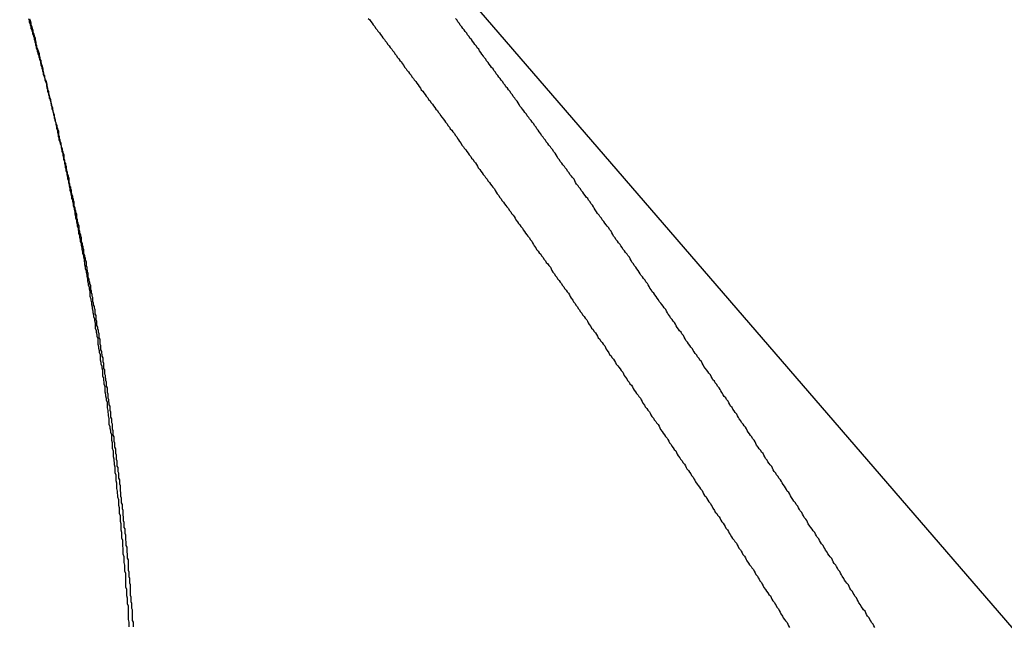
# Model space of a CAD drawing. Extents: x -35.9 to 35.9, y -33.1 to 33.1.
# Drawn here: x -18.4 to -18, y 8.7 to 8.9 of the extents above; entities that cross this region are included whole.
import ezdxf

# ---------------------------------------------------------------- set-up
doc = ezdxf.new("R2010")
doc.units = 0
doc.layers.get('0').update_dxf_attribs({"linetype": 'CONTINUOUS'})

msp = doc.modelspace()

# ---------------------------------------------------------------- linework, layer by layer
at = {"color": 0}
for points in [[(-17.607, 8.2327), (-18.3598, 9.1045)], [(-17.607, 8.2327), (-18.3598, 9.1045)], [(-17.607, 8.2327), (-18.3598, 9.1045)], [(-17.607, 8.2327), (-18.3598, 9.1045)], [(-17.607, 8.2327), (-18.3598, 9.1045)], [(-17.607, 8.2327), (-18.3598, 9.1045)], [(-17.607, 8.2327), (-18.3598, 9.1045)], [(-17.607, 8.2327), (-18.3598, 9.1045)], [(-17.607, 8.2327), (-18.3598, 9.1045)], [(-17.607, 8.2327), (-18.3598, 9.1045)], [(-17.607, 8.2327), (-18.3598, 9.1045)], [(-17.607, 8.2327), (-18.3598, 9.1045)], [(-17.607, 8.2327), (-18.3598, 9.1045)], [(-17.607, 8.2327), (-18.3598, 9.1045)], [(-17.607, 8.2327), (-18.3598, 9.1045)], [(-17.607, 8.2327), (-18.3598, 9.1045)], [(-17.607, 8.2327), (-18.3598, 9.1045)], [(-17.607, 8.2327), (-18.3598, 9.1045)], [(-17.607, 8.2327), (-18.3598, 9.1045)], [(-17.607, 8.2327), (-18.3598, 9.1045)], [(-17.607, 8.2327), (-18.3598, 9.1045)], [(-18.3175, 8.6774), (-18.3175, 8.678), (-18.3175, 8.6786), (-18.3175, 8.6792), (-18.3178, 8.6798), (-18.3178, 8.6798), (-18.3178, 8.6801), (-18.3178, 8.6807), (-18.3178, 8.6813), (-18.3178, 8.6819), (-18.3178, 8.6825), (-18.3178, 8.6831), (-18.3178, 8.6837), (-18.3181, 8.6843), (-18.3181, 8.6849), (-18.3181, 8.6855), (-18.3181, 8.6861), (-18.3183, 8.6867), (-18.3183, 8.6873), (-18.3183, 8.6879), (-18.3183, 8.6885), (-18.3186, 8.6891), (-18.3186, 8.6891), (-18.3186, 8.6894), (-18.3186, 8.69), (-18.3186, 8.6906), (-18.3186, 8.6912), (-18.3186, 8.6918), (-18.3186, 8.6924), (-18.3186, 8.693), (-18.3189, 8.6936), (-18.3189, 8.6942), (-18.3189, 8.6948), (-18.3189, 8.6954), (-18.3191, 8.696), (-18.3191, 8.6966), (-18.3191, 8.6972), (-18.3191, 8.6978), (-18.3194, 8.6984), (-18.3194, 8.6984), (-18.3194, 8.6987), (-18.3194, 8.6993), (-18.3194, 8.6999), (-18.3194, 8.7005), (-18.3194, 8.7011), (-18.3194, 8.7017), (-18.3194, 8.7023), (-18.3197, 8.7029), (-18.3197, 8.7034), (-18.3197, 8.704), (-18.3197, 8.7046), (-18.3199, 8.7052), (-18.3199, 8.7058), (-18.3199, 8.7064), (-18.3199, 8.707), (-18.3202, 8.7076), (-18.3202, 8.7076), (-18.3202, 8.7079), (-18.3202, 8.7085), (-18.3202, 8.7091), (-18.3203, 8.7097), (-18.3203, 8.7103), (-18.3203, 8.7109), (-18.3203, 8.7115), (-18.3206, 8.7121), (-18.3206, 8.7126), (-18.3206, 8.7132), (-18.3206, 8.7138), (-18.3209, 8.7144), (-18.3209, 8.715), (-18.3209, 8.7156), (-18.3209, 8.7162), (-18.3212, 8.7168), (-18.3212, 8.7168), (-18.3212, 8.7171), (-18.3212, 8.7177), (-18.3212, 8.7183), (-18.3213, 8.7189), (-18.3213, 8.7195), (-18.3213, 8.7201), (-18.3213, 8.7207), (-18.3216, 8.7213), (-18.3216, 8.7217), (-18.3216, 8.7223), (-18.3216, 8.7229), (-18.3219, 8.7235), (-18.3219, 8.7241), (-18.3219, 8.7247), (-18.3219, 8.7253), (-18.3222, 8.7259), (-18.3222, 8.7259), (-18.3222, 8.7262), (-18.3222, 8.7268), (-18.3222, 8.7274), (-18.3223, 8.728), (-18.3223, 8.7286), (-18.3223, 8.7292), (-18.3223, 8.7298), (-18.3226, 8.7304), (-18.3226, 8.7309), (-18.3226, 8.7315), (-18.3226, 8.7321), (-18.3229, 8.7327), (-18.3229, 8.7333), (-18.3229, 8.7339), (-18.3229, 8.7345), (-18.3232, 8.7351), (-18.3232, 8.7351), (-18.3232, 8.7354), (-18.3232, 8.736), (-18.3232, 8.7366), (-18.3235, 8.7372), (-18.3235, 8.7378), (-18.3235, 8.7384), (-18.3235, 8.739), (-18.3238, 8.7396), (-18.3238, 8.74), (-18.3238, 8.7406), (-18.3238, 8.7412), (-18.3241, 8.7418), (-18.3241, 8.7424), (-18.3241, 8.743), (-18.3241, 8.7436), (-18.3244, 8.7442), (-18.3244, 8.7442), (-18.3244, 8.7445), (-18.3244, 8.7451), (-18.3244, 8.7457), (-18.3247, 8.7463), (-18.3247, 8.7469), (-18.3247, 8.7475), (-18.3247, 8.7481), (-18.325, 8.7487), (-18.325, 8.7491), (-18.325, 8.7497), (-18.325, 8.7503), (-18.3253, 8.7509), (-18.3253, 8.7515), (-18.3253, 8.7521), (-18.3253, 8.7527), (-18.3256, 8.7533), (-18.3256, 8.7533), (-18.3256, 8.7536), (-18.3256, 8.7542), (-18.3256, 8.7548), (-18.3259, 8.7554), (-18.3259, 8.756), (-18.3259, 8.7566), (-18.3259, 8.7572), (-18.3262, 8.7578), (-18.3262, 8.7582), (-18.3262, 8.7588), (-18.3262, 8.7594), (-18.3265, 8.76), (-18.3265, 8.7606), (-18.3266, 8.7612), (-18.3266, 8.7618), (-18.3269, 8.7624), (-18.3269, 8.7624), (-18.3269, 8.7627), (-18.3269, 8.7633), (-18.3269, 8.7639), (-18.3272, 8.7645), (-18.3272, 8.7651), (-18.3272, 8.7657), (-18.3272, 8.7663), (-18.3275, 8.7669), (-18.3275, 8.7672), (-18.3275, 8.7678), (-18.3275, 8.7684), (-18.3278, 8.769), (-18.3278, 8.7696), (-18.3279, 8.7702), (-18.3279, 8.7708), (-18.3282, 8.7714), (-18.3282, 8.7714), (-18.3282, 8.7717), (-18.3282, 8.7723), (-18.3282, 8.7729), (-18.3285, 8.7735), (-18.3285, 8.7741), (-18.3285, 8.7747), (-18.3285, 8.7753), (-18.3288, 8.7759), (-18.3288, 8.7762), (-18.3288, 8.7768), (-18.3288, 8.7774), (-18.3291, 8.778), (-18.3291, 8.7786), (-18.3293, 8.7792), (-18.3293, 8.7798), (-18.3296, 8.7804), (-18.3296, 8.7804), (-18.3296, 8.7807), (-18.3296, 8.7813), (-18.3296, 8.7819), (-18.3299, 8.7825), (-18.3299, 8.7831), (-18.3299, 8.7837), (-18.3299, 8.7843), (-18.3302, 8.7849), (-18.3302, 8.7852), (-18.3302, 8.7858), (-18.3302, 8.7864), (-18.3305, 8.787), (-18.3305, 8.7876), (-18.3308, 8.7882), (-18.3308, 8.7888), (-18.3311, 8.7894), (-18.3311, 8.7894), (-18.3311, 8.7897), (-18.3311, 8.7903), (-18.3311, 8.7909), (-18.3314, 8.7915), (-18.3314, 8.792), (-18.3314, 8.7926), (-18.3314, 8.7932), (-18.3317, 8.7938), (-18.3317, 8.7941), (-18.3317, 8.7947), (-18.3317, 8.7953), (-18.332, 8.7959), (-18.332, 8.7965), (-18.3323, 8.7971), (-18.3323, 8.7977), (-18.3326, 8.7983), (-18.3326, 8.7983), (-18.3326, 8.7986), (-18.3326, 8.7992), (-18.3326, 8.7998), (-18.3329, 8.8004), (-18.3329, 8.801), (-18.3331, 8.8016), (-18.3331, 8.8022), (-18.3334, 8.8028), (-18.3334, 8.8031), (-18.3334, 8.8037), (-18.3334, 8.8043), (-18.3337, 8.8049), (-18.3337, 8.8055), (-18.334, 8.8061), (-18.334, 8.8067), (-18.3343, 8.8073), (-18.3343, 8.8073), (-18.3343, 8.8076), (-18.3343, 8.8082), (-18.3343, 8.8088), (-18.3346, 8.8094), (-18.3346, 8.8098), (-18.3347, 8.8104), (-18.3347, 8.811), (-18.335, 8.8116), (-18.335, 8.8119), (-18.335, 8.8125), (-18.335, 8.8131), (-18.3353, 8.8137), (-18.3353, 8.8143), (-18.3356, 8.8149), (-18.3356, 8.8155), (-18.3359, 8.8161), (-18.3359, 8.8161), (-18.3359, 8.8164), (-18.3359, 8.817), (-18.3359, 8.8176), (-18.3362, 8.8182), (-18.3362, 8.8187), (-18.3365, 8.8193), (-18.3365, 8.8199), (-18.3368, 8.8205), (-18.3368, 8.8208), (-18.3368, 8.8214), (-18.3368, 8.822), (-18.3371, 8.8226), (-18.3371, 8.8232), (-18.3374, 8.8238), (-18.3374, 8.8244), (-18.3377, 8.825), (-18.3377, 8.825), (-18.3377, 8.8253), (-18.3377, 8.8259), (-18.3377, 8.8265), (-18.338, 8.8271), (-18.338, 8.8275), (-18.3383, 8.8281), (-18.3383, 8.8287), (-18.3386, 8.8293), (-18.3386, 8.8296), (-18.3386, 8.8302), (-18.3386, 8.8308), (-18.3389, 8.8314), (-18.3389, 8.832), (-18.3392, 8.8326), (-18.3392, 8.8332), (-18.3395, 8.8338), (-18.3395, 8.8338), (-18.3395, 8.8341), (-18.3395, 8.8347), (-18.3395, 8.8353), (-18.3398, 8.8359), (-18.3398, 8.8363), (-18.3401, 8.8369), (-18.3401, 8.8375), (-18.3404, 8.8381), (-18.3404, 8.8384), (-18.3405, 8.839), (-18.3405, 8.8396), (-18.3408, 8.8402), (-18.3408, 8.8408), (-18.3411, 8.8414), (-18.3411, 8.842), (-18.3414, 8.8426), (-18.3414, 8.8426), (-18.3414, 8.8429), (-18.3414, 8.8435), (-18.3414, 8.8441), (-18.3417, 8.8447), (-18.3417, 8.8451), (-18.342, 8.8457), (-18.342, 8.8463), (-18.3423, 8.8469), (-18.3423, 8.8472), (-18.3424, 8.8478), (-18.3424, 8.8484), (-18.3427, 8.849), (-18.3427, 8.8496), (-18.343, 8.8502), (-18.343, 8.8508), (-18.3433, 8.8514), (-18.3433, 8.8514), (-18.3433, 8.8517), (-18.3433, 8.8523), (-18.3433, 8.8529), (-18.3436, 8.8535), (-18.3436, 8.8539), (-18.3439, 8.8545), (-18.3439, 8.8551), (-18.3442, 8.8557), (-18.3442, 8.856), (-18.3444, 8.8566), (-18.3444, 8.8572), (-18.3447, 8.8578), (-18.3447, 8.8584), (-18.345, 8.859), (-18.345, 8.8596), (-18.3453, 8.8602), (-18.3453, 8.8602), (-18.3453, 8.8605), (-18.3453, 8.8611), (-18.3453, 8.8617), (-18.3456, 8.8623), (-18.3456, 8.8626), (-18.3459, 8.8632), (-18.3459, 8.8638), (-18.3462, 8.8644), (-18.3462, 8.8647), (-18.3465, 8.8653), (-18.3465, 8.8659), (-18.3468, 8.8665), (-18.3468, 8.8671), (-18.3471, 8.8677), (-18.3471, 8.8683), (-18.3474, 8.8689), (-18.3474, 8.8689), (-18.3474, 8.8692), (-18.3475, 8.8698), (-18.3475, 8.8704), (-18.3478, 8.871), (-18.3478, 8.8713), (-18.3481, 8.8719), (-18.3481, 8.8725), (-18.3484, 8.8731), (-18.3484, 8.8734), (-18.3487, 8.874), (-18.3487, 8.8746), (-18.349, 8.8752), (-18.349, 8.8758), (-18.3493, 8.8764), (-18.3493, 8.877), (-18.3496, 8.8776), (-18.3496, 8.8776), (-18.3496, 8.8779), (-18.3497, 8.8785), (-18.3497, 8.8791), (-18.35, 8.8797), (-18.35, 8.88), (-18.3503, 8.8806), (-18.3503, 8.8812), (-18.3506, 8.8818), (-18.3506, 8.8821), (-18.3509, 8.8827), (-18.3509, 8.8833), (-18.3512, 8.8839), (-18.3512, 8.8844), (-18.3515, 8.885), (-18.3515, 8.8856), (-18.3518, 8.8862), (-18.3518, 8.8862), (-18.3518, 8.8865), (-18.352, 8.8871), (-18.352, 8.8877), (-18.3523, 8.8883), (-18.3523, 8.8886), (-18.3526, 8.8892), (-18.3526, 8.8898), (-18.3529, 8.8904), (-18.3529, 8.8907), (-18.3532, 8.8913), (-18.3532, 8.8919), (-18.3535, 8.8925), (-18.3535, 8.893), (-18.3538, 8.8936), (-18.3538, 8.8942), (-18.3541, 8.8948), (-18.3541, 8.8948), (-18.3541, 8.8951), (-18.3543, 8.8957), (-18.3543, 8.8963), (-18.3546, 8.8969), (-18.3546, 8.8972), (-18.3549, 8.8978), (-18.3549, 8.8984), (-18.3552, 8.899), (-18.3552, 8.8993), (-18.3555, 8.8999), (-18.3555, 8.9005), (-18.3558, 8.9011), (-18.3558, 8.9016), (-18.3561, 8.9022), (-18.3561, 8.9028), (-18.3564, 8.9034)], [(-18.3562, 8.9034), (-18.3559, 8.9028), (-18.3556, 8.9019), (-18.3556, 8.9013), (-18.3553, 8.9004), (-18.3552, 8.8998), (-18.3549, 8.8992), (-18.3549, 8.8986), (-18.3546, 8.8977), (-18.3544, 8.8971), (-18.3541, 8.8963), (-18.3541, 8.8957), (-18.3538, 8.8948), (-18.3538, 8.8942), (-18.3535, 8.8936), (-18.3535, 8.893), (-18.3535, 8.893), (-18.3532, 8.8921), (-18.3529, 8.8915), (-18.3526, 8.8906), (-18.3526, 8.89), (-18.3523, 8.8891), (-18.3523, 8.8885), (-18.352, 8.8879), (-18.352, 8.8873), (-18.3517, 8.8864), (-18.3515, 8.8858), (-18.3512, 8.8849), (-18.3512, 8.8843), (-18.3509, 8.8834), (-18.3509, 8.8828), (-18.3506, 8.8822), (-18.3506, 8.8816), (-18.3506, 8.8816), (-18.3503, 8.8807), (-18.35, 8.8801), (-18.3497, 8.8792), (-18.3497, 8.8786), (-18.3494, 8.8777), (-18.3494, 8.8771), (-18.3491, 8.8764), (-18.3491, 8.8758), (-18.3488, 8.8749), (-18.3487, 8.8743), (-18.3484, 8.8734), (-18.3484, 8.8728), (-18.3481, 8.8719), (-18.3481, 8.8713), (-18.3478, 8.8707), (-18.3478, 8.8701), (-18.3478, 8.8701), (-18.3475, 8.8692), (-18.3473, 8.8686), (-18.347, 8.8677), (-18.347, 8.8671), (-18.3467, 8.8662), (-18.3467, 8.8656), (-18.3464, 8.8649), (-18.3464, 8.8643), (-18.3461, 8.8634), (-18.3461, 8.8628), (-18.3458, 8.8619), (-18.3458, 8.8613), (-18.3455, 8.8604), (-18.3455, 8.8598), (-18.3452, 8.8592), (-18.3452, 8.8586), (-18.3452, 8.8586), (-18.3449, 8.8577), (-18.3447, 8.8571), (-18.3444, 8.8562), (-18.3444, 8.8556), (-18.3441, 8.8547), (-18.3441, 8.8541), (-18.3438, 8.8534), (-18.3438, 8.8528), (-18.3435, 8.8519), (-18.3435, 8.8513), (-18.3432, 8.8504), (-18.3432, 8.8498), (-18.3429, 8.8489), (-18.3429, 8.8483), (-18.3426, 8.8477), (-18.3426, 8.8471), (-18.3426, 8.8471), (-18.3423, 8.8462), (-18.3423, 8.8456), (-18.342, 8.8447), (-18.342, 8.8441), (-18.3417, 8.8432), (-18.3417, 8.8426), (-18.3414, 8.8418), (-18.3414, 8.8412), (-18.3411, 8.8403), (-18.3411, 8.8397), (-18.3408, 8.8388), (-18.3408, 8.8382), (-18.3405, 8.8373), (-18.3405, 8.8367), (-18.3402, 8.8361), (-18.3402, 8.8355), (-18.3402, 8.8355), (-18.3399, 8.8346), (-18.3399, 8.834), (-18.3396, 8.8331), (-18.3396, 8.8325), (-18.3393, 8.8316), (-18.3393, 8.831), (-18.339, 8.8301), (-18.339, 8.8295), (-18.3387, 8.8286), (-18.3387, 8.828), (-18.3384, 8.8271), (-18.3384, 8.8265), (-18.3381, 8.8256), (-18.3381, 8.825), (-18.3379, 8.8244), (-18.3379, 8.8238), (-18.3379, 8.8238), (-18.3376, 8.8229), (-18.3376, 8.8223), (-18.3373, 8.8214), (-18.3373, 8.8208), (-18.337, 8.8199), (-18.337, 8.8193), (-18.3367, 8.8184), (-18.3367, 8.8178), (-18.3364, 8.8169), (-18.3364, 8.8163), (-18.3361, 8.8154), (-18.3361, 8.8148), (-18.3358, 8.8139), (-18.3358, 8.8133), (-18.3357, 8.8127), (-18.3357, 8.8121), (-18.3357, 8.8121), (-18.3354, 8.8112), (-18.3354, 8.8106), (-18.3351, 8.8097), (-18.3351, 8.8091), (-18.3348, 8.8082), (-18.3348, 8.8076), (-18.3346, 8.8067), (-18.3346, 8.8061), (-18.3343, 8.8052), (-18.3343, 8.8046), (-18.334, 8.8037), (-18.334, 8.8031), (-18.3337, 8.8022), (-18.3337, 8.8016), (-18.3337, 8.8009), (-18.3337, 8.8003), (-18.3337, 8.8003), (-18.3334, 8.7994), (-18.3334, 8.7988), (-18.3331, 8.7979), (-18.3331, 8.7973), (-18.3328, 8.7964), (-18.3328, 8.7958), (-18.3326, 8.7949), (-18.3326, 8.7943), (-18.3323, 8.7934), (-18.3323, 8.7928), (-18.332, 8.7919), (-18.332, 8.7913), (-18.3317, 8.7904), (-18.3317, 8.7898), (-18.3317, 8.7891), (-18.3317, 8.7885), (-18.3317, 8.7885), (-18.3314, 8.7876), (-18.3314, 8.787), (-18.3311, 8.7861), (-18.3311, 8.7855), (-18.3308, 8.7846), (-18.3308, 8.784), (-18.3308, 8.7831), (-18.3308, 8.7825), (-18.3305, 8.7816), (-18.3305, 8.781), (-18.3302, 8.7801), (-18.3302, 8.7795), (-18.3299, 8.7786), (-18.3299, 8.778), (-18.3299, 8.7773), (-18.3299, 8.7767), (-18.3299, 8.7767), (-18.3296, 8.7758), (-18.3296, 8.7752), (-18.3293, 8.7743), (-18.3293, 8.7737), (-18.329, 8.7728), (-18.329, 8.7722), (-18.329, 8.7713), (-18.329, 8.7707), (-18.3287, 8.7698), (-18.3287, 8.7692), (-18.3285, 8.7683), (-18.3285, 8.7677), (-18.3282, 8.7668), (-18.3282, 8.7662), (-18.3282, 8.7654), (-18.3282, 8.7648), (-18.3282, 8.7648), (-18.3279, 8.7639), (-18.3279, 8.7633), (-18.3276, 8.7624), (-18.3276, 8.7618), (-18.3273, 8.7609), (-18.3273, 8.7603), (-18.3273, 8.7594), (-18.3273, 8.7588), (-18.327, 8.7579), (-18.327, 8.7573), (-18.3269, 8.7564), (-18.3269, 8.7558), (-18.3266, 8.7549), (-18.3266, 8.7543), (-18.3266, 8.7534), (-18.3266, 8.7528), (-18.3266, 8.7528), (-18.3263, 8.7519), (-18.3263, 8.7513), (-18.326, 8.7504), (-18.326, 8.7498), (-18.3257, 8.7489), (-18.3257, 8.7483), (-18.3257, 8.7474), (-18.3257, 8.7468), (-18.3254, 8.7459), (-18.3254, 8.7453), (-18.3254, 8.7444), (-18.3254, 8.7438), (-18.3251, 8.7429), (-18.3251, 8.7423), (-18.3251, 8.7414), (-18.3251, 8.7408), (-18.3251, 8.7408), (-18.3248, 8.7399), (-18.3248, 8.7393), (-18.3247, 8.7384), (-18.3247, 8.7378), (-18.3244, 8.7369), (-18.3244, 8.7363), (-18.3244, 8.7354), (-18.3244, 8.7348), (-18.3241, 8.7339), (-18.3241, 8.7333), (-18.3241, 8.7324), (-18.3241, 8.7318), (-18.3238, 8.7309), (-18.3238, 8.7303), (-18.3238, 8.7294), (-18.3238, 8.7288), (-18.3238, 8.7288), (-18.3235, 8.7279), (-18.3235, 8.7272), (-18.3234, 8.7263), (-18.3234, 8.7257), (-18.3231, 8.7248), (-18.3231, 8.7242), (-18.3231, 8.7233), (-18.3231, 8.7227), (-18.3228, 8.7218), (-18.3228, 8.7212), (-18.3228, 8.7203), (-18.3228, 8.7197), (-18.3225, 8.7188), (-18.3225, 8.7182), (-18.3225, 8.7173), (-18.3225, 8.7167), (-18.3225, 8.7167), (-18.3222, 8.7158), (-18.3222, 8.715), (-18.3222, 8.7141), (-18.3222, 8.7135), (-18.3219, 8.7126), (-18.3219, 8.712), (-18.3219, 8.7111), (-18.3219, 8.7105), (-18.3216, 8.7096), (-18.3216, 8.709), (-18.3216, 8.7081), (-18.3216, 8.7075), (-18.3214, 8.7066), (-18.3214, 8.706), (-18.3214, 8.7051), (-18.3214, 8.7045), (-18.3214, 8.7045), (-18.3211, 8.7036), (-18.3211, 8.7028), (-18.3211, 8.7019), (-18.3211, 8.7013), (-18.3208, 8.7004), (-18.3208, 8.6998), (-18.3208, 8.6989), (-18.3208, 8.6983), (-18.3205, 8.6974), (-18.3205, 8.6968), (-18.3205, 8.6959), (-18.3205, 8.6953), (-18.3204, 8.6944), (-18.3204, 8.6938), (-18.3204, 8.6929), (-18.3204, 8.6923), (-18.3204, 8.6923), (-18.3201, 8.6914), (-18.3201, 8.6906), (-18.3201, 8.6897), (-18.3201, 8.6891), (-18.3198, 8.6882), (-18.3198, 8.6876), (-18.3198, 8.6867), (-18.3198, 8.6861), (-18.3195, 8.6852), (-18.3195, 8.6846), (-18.3195, 8.6837), (-18.3195, 8.6831), (-18.3195, 8.6822), (-18.3195, 8.6816), (-18.3195, 8.6807), (-18.3195, 8.6801), (-18.3195, 8.6801), (-18.3192, 8.6792), (-18.3192, 8.6783), (-18.3192, 8.6774)], [(-18.2302, 8.9036), (-18.2296, 8.903), (-18.2293, 8.9024), (-18.2287, 8.9018), (-18.2284, 8.9012), (-18.2278, 8.9006), (-18.2275, 8.9), (-18.2269, 8.8994), (-18.2266, 8.8988), (-18.226, 8.8982), (-18.2257, 8.8976), (-18.2251, 8.897), (-18.2248, 8.8964), (-18.2248, 8.8964), (-18.2242, 8.8958), (-18.2239, 8.8952), (-18.2233, 8.8946), (-18.223, 8.894), (-18.2224, 8.8934), (-18.2221, 8.8928), (-18.2215, 8.8922), (-18.2212, 8.8916), (-18.2206, 8.891), (-18.2203, 8.8904), (-18.2197, 8.8898), (-18.2194, 8.8892), (-18.2188, 8.8886), (-18.2185, 8.888), (-18.2179, 8.8874), (-18.2176, 8.8868), (-18.2176, 8.8868), (-18.217, 8.8861), (-18.2167, 8.8855), (-18.2161, 8.8849), (-18.2158, 8.8843), (-18.2152, 8.8837), (-18.2149, 8.8831), (-18.2143, 8.8825), (-18.214, 8.8819), (-18.2134, 8.8813), (-18.2131, 8.8807), (-18.2125, 8.8801), (-18.2122, 8.8795), (-18.2116, 8.8789), (-18.2113, 8.8783), (-18.2108, 8.8777), (-18.2105, 8.8771), (-18.2105, 8.8771), (-18.2099, 8.8765), (-18.2096, 8.8759), (-18.209, 8.8753), (-18.2087, 8.8747), (-18.2081, 8.8741), (-18.2078, 8.8735), (-18.2072, 8.8729), (-18.2069, 8.8723), (-18.2063, 8.8717), (-18.206, 8.8711), (-18.2054, 8.8705), (-18.2051, 8.8699), (-18.2045, 8.8693), (-18.2042, 8.8687), (-18.2036, 8.8681), (-18.2033, 8.8675), (-18.2033, 8.8675), (-18.2027, 8.8668), (-18.2024, 8.8662), (-18.2018, 8.8656), (-18.2015, 8.865), (-18.2009, 8.8644), (-18.2006, 8.8638), (-18.2, 8.8632), (-18.1997, 8.8626), (-18.1991, 8.862), (-18.1988, 8.8614), (-18.1982, 8.8608), (-18.1979, 8.8602), (-18.1973, 8.8596), (-18.197, 8.859), (-18.1966, 8.8584), (-18.1963, 8.8578), (-18.1963, 8.8578), (-18.1957, 8.8571), (-18.1954, 8.8565), (-18.1948, 8.8559), (-18.1945, 8.8553), (-18.1939, 8.8547), (-18.1936, 8.8541), (-18.193, 8.8535), (-18.1927, 8.8529), (-18.1921, 8.8523), (-18.1918, 8.8517), (-18.1912, 8.8511), (-18.1909, 8.8505), (-18.1903, 8.8499), (-18.19, 8.8493), (-18.1896, 8.8487), (-18.1893, 8.8481), (-18.1893, 8.8481), (-18.1887, 8.8474), (-18.1884, 8.8468), (-18.1878, 8.8462), (-18.1875, 8.8456), (-18.1869, 8.845), (-18.1866, 8.8444), (-18.186, 8.8438), (-18.1857, 8.8432), (-18.1851, 8.8426), (-18.1848, 8.842), (-18.1842, 8.8414), (-18.1839, 8.8408), (-18.1833, 8.8402), (-18.183, 8.8396), (-18.1826, 8.839), (-18.1823, 8.8384), (-18.1823, 8.8384), (-18.1817, 8.8377), (-18.1814, 8.8371), (-18.1808, 8.8365), (-18.1805, 8.8359), (-18.1799, 8.8353), (-18.1796, 8.8347), (-18.179, 8.8341), (-18.1787, 8.8335), (-18.1781, 8.8329), (-18.1778, 8.8323), (-18.1772, 8.8317), (-18.1769, 8.8311), (-18.1763, 8.8305), (-18.176, 8.8299), (-18.1756, 8.8293), (-18.1753, 8.8287), (-18.1753, 8.8287), (-18.1747, 8.828), (-18.1744, 8.8274), (-18.1738, 8.8268), (-18.1735, 8.8262), (-18.1729, 8.8256), (-18.1726, 8.825), (-18.1721, 8.8244), (-18.1718, 8.8238), (-18.1712, 8.8232), (-18.1709, 8.8226), (-18.1703, 8.822), (-18.17, 8.8214), (-18.1694, 8.8208), (-18.1691, 8.8202), (-18.1688, 8.8196), (-18.1685, 8.819), (-18.1685, 8.819), (-18.1679, 8.8183), (-18.1676, 8.8177), (-18.167, 8.8171), (-18.1667, 8.8165), (-18.1661, 8.8159), (-18.1658, 8.8153), (-18.1652, 8.8147), (-18.1649, 8.8141), (-18.1643, 8.8135), (-18.164, 8.8129), (-18.1634, 8.8123), (-18.1631, 8.8117), (-18.1625, 8.8111), (-18.1622, 8.8105), (-18.1619, 8.8099), (-18.1616, 8.8093), (-18.1616, 8.8093), (-18.161, 8.8086), (-18.1607, 8.808), (-18.1601, 8.8074), (-18.1598, 8.8068), (-18.1592, 8.8062), (-18.1589, 8.8056), (-18.1584, 8.805), (-18.1581, 8.8044), (-18.1575, 8.8038), (-18.1572, 8.8032), (-18.1566, 8.8026), (-18.1563, 8.802), (-18.1557, 8.8014), (-18.1554, 8.8008), (-18.1551, 8.8002), (-18.1548, 8.7996), (-18.1548, 8.7996), (-18.1542, 8.7988), (-18.1539, 8.7982), (-18.1533, 8.7976), (-18.153, 8.797), (-18.1524, 8.7964), (-18.1521, 8.7958), (-18.1517, 8.7952), (-18.1514, 8.7946), (-18.1508, 8.794), (-18.1505, 8.7934), (-18.1499, 8.7928), (-18.1496, 8.7922), (-18.149, 8.7916), (-18.1487, 8.791), (-18.1484, 8.7904), (-18.1481, 8.7898), (-18.1481, 8.7898), (-18.1475, 8.7891), (-18.1472, 8.7885), (-18.1466, 8.7879), (-18.1463, 8.7873), (-18.1457, 8.7867), (-18.1454, 8.7861), (-18.145, 8.7855), (-18.1447, 8.7849), (-18.1441, 8.7843), (-18.1438, 8.7837), (-18.1432, 8.7831), (-18.1429, 8.7825), (-18.1423, 8.7819), (-18.142, 8.7813), (-18.1417, 8.7807), (-18.1414, 8.7801), (-18.1414, 8.7801), (-18.1408, 8.7793), (-18.1405, 8.7787), (-18.1399, 8.7781), (-18.1396, 8.7775), (-18.139, 8.7769), (-18.1387, 8.7763), (-18.1383, 8.7757), (-18.138, 8.7751), (-18.1374, 8.7745), (-18.1371, 8.7739), (-18.1365, 8.7733), (-18.1362, 8.7727), (-18.1356, 8.7721), (-18.1353, 8.7715), (-18.135, 8.7709), (-18.1347, 8.7703), (-18.1347, 8.7703), (-18.1341, 8.7696), (-18.1338, 8.769), (-18.1332, 8.7684), (-18.1329, 8.7678), (-18.1323, 8.7672), (-18.132, 8.7666), (-18.1317, 8.766), (-18.1314, 8.7654), (-18.1308, 8.7648), (-18.1305, 8.7642), (-18.1299, 8.7636), (-18.1296, 8.763), (-18.129, 8.7624), (-18.1287, 8.7618), (-18.1284, 8.7612), (-18.1281, 8.7606), (-18.1281, 8.7606), (-18.1275, 8.7598), (-18.1272, 8.7592), (-18.1266, 8.7586), (-18.1263, 8.758), (-18.1257, 8.7574), (-18.1254, 8.7568), (-18.1251, 8.7562), (-18.1248, 8.7556), (-18.1242, 8.755), (-18.1239, 8.7544), (-18.1233, 8.7538), (-18.123, 8.7532), (-18.1224, 8.7526), (-18.1221, 8.752), (-18.1218, 8.7514), (-18.1215, 8.7508), (-18.1215, 8.7508), (-18.1209, 8.75), (-18.1206, 8.7494), (-18.12, 8.7488), (-18.1197, 8.7482), (-18.1191, 8.7476), (-18.1188, 8.747), (-18.1185, 8.7464), (-18.1182, 8.7458), (-18.1176, 8.7452), (-18.1173, 8.7446), (-18.1168, 8.744), (-18.1165, 8.7434), (-18.1159, 8.7428), (-18.1156, 8.7422), (-18.1153, 8.7416), (-18.115, 8.741), (-18.115, 8.741), (-18.1144, 8.7403), (-18.1141, 8.7397), (-18.1135, 8.7391), (-18.1132, 8.7385), (-18.1126, 8.7379), (-18.1123, 8.7373), (-18.112, 8.7367), (-18.1117, 8.7361), (-18.1111, 8.7355), (-18.1108, 8.7349), (-18.1103, 8.7343), (-18.11, 8.7337), (-18.1094, 8.7331), (-18.1091, 8.7325), (-18.1088, 8.7319), (-18.1085, 8.7313), (-18.1085, 8.7313), (-18.1079, 8.7305), (-18.1076, 8.7299), (-18.107, 8.7293), (-18.1067, 8.7287), (-18.1061, 8.7281), (-18.1058, 8.7275), (-18.1055, 8.7269), (-18.1052, 8.7263), (-18.1046, 8.7257), (-18.1043, 8.7251), (-18.1039, 8.7245), (-18.1036, 8.7239), (-18.103, 8.7233), (-18.1027, 8.7227), (-18.1024, 8.7221), (-18.1021, 8.7215), (-18.1021, 8.7215), (-18.1015, 8.7207), (-18.1012, 8.7201), (-18.1006, 8.7195), (-18.1003, 8.7189), (-18.0997, 8.7183), (-18.0994, 8.7177), (-18.0991, 8.7171), (-18.0988, 8.7165), (-18.0982, 8.7159), (-18.0979, 8.7153), (-18.0975, 8.7147), (-18.0972, 8.7141), (-18.0966, 8.7135), (-18.0963, 8.7129), (-18.096, 8.7123), (-18.0957, 8.7117), (-18.0957, 8.7117), (-18.0951, 8.7109), (-18.0948, 8.7103), (-18.0942, 8.7097), (-18.0939, 8.7091), (-18.0933, 8.7085), (-18.093, 8.7079), (-18.0927, 8.7073), (-18.0924, 8.7067), (-18.0918, 8.7061), (-18.0915, 8.7055), (-18.0912, 8.7049), (-18.0909, 8.7043), (-18.0903, 8.7037), (-18.09, 8.7031), (-18.0897, 8.7025), (-18.0894, 8.7019), (-18.0894, 8.7019), (-18.0888, 8.7011), (-18.0885, 8.7005), (-18.0879, 8.6999), (-18.0876, 8.6993), (-18.087, 8.6987), (-18.0867, 8.6981), (-18.0864, 8.6975), (-18.0861, 8.6969), (-18.0855, 8.6963), (-18.0852, 8.6957), (-18.0849, 8.6951), (-18.0846, 8.6945), (-18.084, 8.6939), (-18.0837, 8.6933), (-18.0834, 8.6927), (-18.0831, 8.6921), (-18.0831, 8.6921), (-18.0825, 8.6913), (-18.0822, 8.6907), (-18.0816, 8.6901), (-18.0813, 8.6895), (-18.0807, 8.6889), (-18.0804, 8.6883), (-18.0801, 8.6877), (-18.0798, 8.6871), (-18.0792, 8.6865), (-18.0789, 8.6859), (-18.0786, 8.6853), (-18.0783, 8.6847), (-18.0777, 8.6841), (-18.0774, 8.6835), (-18.0771, 8.6829), (-18.0768, 8.6823), (-18.0768, 8.6823), (-18.0762, 8.6814), (-18.0759, 8.6808), (-18.0754, 8.6802), (-18.0751, 8.6796), (-18.0745, 8.679), (-18.0742, 8.6784), (-18.0739, 8.6778), (-18.0736, 8.6772)], [(-18.0419, 8.6772), (-18.0422, 8.6778), (-18.0425, 8.6784), (-18.0431, 8.679), (-18.0434, 8.6796), (-18.0437, 8.6802), (-18.044, 8.6808), (-18.0446, 8.6814), (-18.0449, 8.682), (-18.0452, 8.6826), (-18.0455, 8.6832), (-18.0461, 8.6838), (-18.0464, 8.6844), (-18.0469, 8.685), (-18.0472, 8.6856), (-18.0478, 8.6864), (-18.0478, 8.6864), (-18.0481, 8.687), (-18.0484, 8.6876), (-18.0487, 8.6882), (-18.0493, 8.6888), (-18.0496, 8.6894), (-18.0499, 8.69), (-18.0502, 8.6906), (-18.0508, 8.6912), (-18.0511, 8.6918), (-18.0514, 8.6924), (-18.0517, 8.693), (-18.0523, 8.6936), (-18.0526, 8.6942), (-18.0531, 8.6948), (-18.0534, 8.6954), (-18.054, 8.6962), (-18.054, 8.6962), (-18.0543, 8.6968), (-18.0546, 8.6974), (-18.0549, 8.698), (-18.0555, 8.6986), (-18.0558, 8.6992), (-18.0561, 8.6998), (-18.0564, 8.7004), (-18.057, 8.701), (-18.0573, 8.7016), (-18.0576, 8.7022), (-18.0579, 8.7028), (-18.0585, 8.7034), (-18.0588, 8.704), (-18.0593, 8.7046), (-18.0596, 8.7052), (-18.0602, 8.7059), (-18.0602, 8.7059), (-18.0605, 8.7065), (-18.0608, 8.7071), (-18.0611, 8.7077), (-18.0617, 8.7083), (-18.062, 8.7089), (-18.0624, 8.7095), (-18.0627, 8.7101), (-18.0633, 8.7107), (-18.0636, 8.7113), (-18.0639, 8.7119), (-18.0642, 8.7125), (-18.0648, 8.7131), (-18.0651, 8.7137), (-18.0657, 8.7143), (-18.066, 8.7149), (-18.0666, 8.7157), (-18.0666, 8.7157), (-18.0669, 8.7163), (-18.0672, 8.7169), (-18.0675, 8.7175), (-18.0681, 8.7181), (-18.0684, 8.7187), (-18.0687, 8.7193), (-18.069, 8.7199), (-18.0696, 8.7205), (-18.0699, 8.7211), (-18.0702, 8.7217), (-18.0705, 8.7223), (-18.0711, 8.7229), (-18.0714, 8.7235), (-18.072, 8.7241), (-18.0723, 8.7247), (-18.0729, 8.7255), (-18.0729, 8.7255), (-18.0732, 8.7261), (-18.0735, 8.7267), (-18.0738, 8.7273), (-18.0744, 8.7279), (-18.0747, 8.7285), (-18.0751, 8.7291), (-18.0754, 8.7297), (-18.076, 8.7303), (-18.0763, 8.7309), (-18.0766, 8.7315), (-18.0769, 8.7321), (-18.0775, 8.7327), (-18.0778, 8.7333), (-18.0784, 8.7339), (-18.0787, 8.7345), (-18.0793, 8.7352), (-18.0793, 8.7352), (-18.0796, 8.7358), (-18.0799, 8.7364), (-18.0802, 8.737), (-18.0808, 8.7376), (-18.0811, 8.7382), (-18.0816, 8.7388), (-18.0819, 8.7394), (-18.0825, 8.74), (-18.0828, 8.7406), (-18.0831, 8.7412), (-18.0834, 8.7418), (-18.084, 8.7424), (-18.0843, 8.743), (-18.0849, 8.7436), (-18.0852, 8.7442), (-18.0858, 8.745), (-18.0858, 8.745), (-18.0861, 8.7456), (-18.0864, 8.7462), (-18.0867, 8.7468), (-18.0873, 8.7474), (-18.0876, 8.748), (-18.0881, 8.7486), (-18.0884, 8.7492), (-18.089, 8.7498), (-18.0893, 8.7504), (-18.0896, 8.751), (-18.0899, 8.7516), (-18.0905, 8.7522), (-18.0908, 8.7528), (-18.0914, 8.7534), (-18.0917, 8.754), (-18.0923, 8.7547), (-18.0923, 8.7547), (-18.0926, 8.7553), (-18.0929, 8.7559), (-18.0932, 8.7565), (-18.0938, 8.7571), (-18.0941, 8.7577), (-18.0946, 8.7583), (-18.0949, 8.7589), (-18.0955, 8.7595), (-18.0958, 8.7601), (-18.0961, 8.7607), (-18.0964, 8.7613), (-18.097, 8.7619), (-18.0973, 8.7625), (-18.0979, 8.7631), (-18.0982, 8.7637), (-18.0988, 8.7645), (-18.0988, 8.7645), (-18.0991, 8.7651), (-18.0994, 8.7657), (-18.0997, 8.7663), (-18.1003, 8.7669), (-18.1006, 8.7675), (-18.1012, 8.7681), (-18.1015, 8.7687), (-18.1021, 8.7693), (-18.1024, 8.7699), (-18.1027, 8.7705), (-18.103, 8.7711), (-18.1036, 8.7717), (-18.1039, 8.7723), (-18.1045, 8.7729), (-18.1048, 8.7735), (-18.1054, 8.7742), (-18.1054, 8.7742), (-18.1057, 8.7748), (-18.106, 8.7754), (-18.1063, 8.776), (-18.1069, 8.7766), (-18.1072, 8.7772), (-18.1078, 8.7778), (-18.1081, 8.7784), (-18.1087, 8.779), (-18.109, 8.7796), (-18.1094, 8.7802), (-18.1097, 8.7808), (-18.1103, 8.7814), (-18.1106, 8.782), (-18.1112, 8.7826), (-18.1115, 8.7832), (-18.1121, 8.7839), (-18.1121, 8.7839), (-18.1124, 8.7845), (-18.1127, 8.7851), (-18.113, 8.7857), (-18.1136, 8.7863), (-18.1139, 8.7869), (-18.1145, 8.7875), (-18.1148, 8.7881), (-18.1154, 8.7887), (-18.1157, 8.7893), (-18.116, 8.7899), (-18.1163, 8.7905), (-18.1169, 8.7911), (-18.1172, 8.7917), (-18.1178, 8.7923), (-18.1181, 8.7929), (-18.1187, 8.7936), (-18.1187, 8.7936), (-18.119, 8.7942), (-18.1193, 8.7948), (-18.1196, 8.7954), (-18.1202, 8.796), (-18.1205, 8.7966), (-18.1211, 8.7972), (-18.1214, 8.7978), (-18.122, 8.7984), (-18.1223, 8.799), (-18.1228, 8.7996), (-18.1231, 8.8002), (-18.1237, 8.8008), (-18.124, 8.8014), (-18.1246, 8.802), (-18.1249, 8.8026), (-18.1255, 8.8033), (-18.1255, 8.8033), (-18.1258, 8.8039), (-18.1261, 8.8045), (-18.1264, 8.8051), (-18.127, 8.8057), (-18.1273, 8.8063), (-18.1279, 8.8069), (-18.1282, 8.8075), (-18.1288, 8.8081), (-18.1291, 8.8087), (-18.1295, 8.8093), (-18.1298, 8.8099), (-18.1304, 8.8105), (-18.1307, 8.8111), (-18.1313, 8.8117), (-18.1316, 8.8123), (-18.1322, 8.813), (-18.1322, 8.813), (-18.1325, 8.8136), (-18.1328, 8.8142), (-18.1331, 8.8148), (-18.1337, 8.8154), (-18.134, 8.816), (-18.1346, 8.8166), (-18.1349, 8.8172), (-18.1355, 8.8178), (-18.1358, 8.8184), (-18.1363, 8.819), (-18.1366, 8.8196), (-18.1372, 8.8202), (-18.1375, 8.8208), (-18.1381, 8.8214), (-18.1384, 8.822), (-18.139, 8.8227), (-18.139, 8.8227), (-18.1393, 8.8233), (-18.1396, 8.8239), (-18.1399, 8.8245), (-18.1405, 8.8251), (-18.1408, 8.8257), (-18.1414, 8.8263), (-18.1417, 8.8269), (-18.1423, 8.8275), (-18.1426, 8.8281), (-18.1432, 8.8287), (-18.1435, 8.8293), (-18.1441, 8.8299), (-18.1444, 8.8305), (-18.145, 8.8311), (-18.1453, 8.8317), (-18.1459, 8.8324), (-18.1459, 8.8324), (-18.1462, 8.833), (-18.1465, 8.8336), (-18.1468, 8.8342), (-18.1474, 8.8348), (-18.1477, 8.8354), (-18.1483, 8.836), (-18.1486, 8.8366), (-18.1492, 8.8372), (-18.1495, 8.8378), (-18.1501, 8.8384), (-18.1504, 8.839), (-18.151, 8.8396), (-18.1513, 8.8402), (-18.1519, 8.8408), (-18.1522, 8.8414), (-18.1528, 8.842), (-18.1528, 8.842), (-18.1531, 8.8426), (-18.1534, 8.8432), (-18.1537, 8.8438), (-18.1543, 8.8444), (-18.1546, 8.845), (-18.1552, 8.8456), (-18.1555, 8.8462), (-18.1561, 8.8468), (-18.1564, 8.8474), (-18.157, 8.848), (-18.1573, 8.8486), (-18.1579, 8.8492), (-18.1582, 8.8498), (-18.1588, 8.8504), (-18.1591, 8.851), (-18.1597, 8.8517), (-18.1597, 8.8517), (-18.16, 8.8523), (-18.1604, 8.8529), (-18.1607, 8.8535), (-18.1613, 8.8541), (-18.1616, 8.8547), (-18.1622, 8.8553), (-18.1625, 8.8559), (-18.1631, 8.8565), (-18.1634, 8.8571), (-18.164, 8.8577), (-18.1643, 8.8583), (-18.1649, 8.8589), (-18.1652, 8.8595), (-18.1658, 8.8601), (-18.1661, 8.8607), (-18.1667, 8.8614), (-18.1667, 8.8614), (-18.167, 8.862), (-18.1675, 8.8626), (-18.1678, 8.8632), (-18.1684, 8.8638), (-18.1687, 8.8644), (-18.1693, 8.865), (-18.1696, 8.8656), (-18.1702, 8.8662), (-18.1705, 8.8668), (-18.1711, 8.8674), (-18.1714, 8.868), (-18.172, 8.8686), (-18.1723, 8.8692), (-18.1729, 8.8698), (-18.1732, 8.8704), (-18.1738, 8.871), (-18.1738, 8.871), (-18.1741, 8.8716), (-18.1745, 8.8722), (-18.1748, 8.8728), (-18.1754, 8.8734), (-18.1757, 8.874), (-18.1763, 8.8746), (-18.1766, 8.8752), (-18.1772, 8.8758), (-18.1775, 8.8764), (-18.1781, 8.877), (-18.1784, 8.8776), (-18.179, 8.8782), (-18.1793, 8.8788), (-18.1799, 8.8794), (-18.1802, 8.88), (-18.1808, 8.8806), (-18.1808, 8.8806), (-18.1811, 8.8812), (-18.1817, 8.8818), (-18.182, 8.8824), (-18.1826, 8.883), (-18.1829, 8.8836), (-18.1835, 8.8842), (-18.1838, 8.8848), (-18.1844, 8.8854), (-18.1847, 8.886), (-18.1853, 8.8866), (-18.1856, 8.8872), (-18.1862, 8.8878), (-18.1865, 8.8884), (-18.1871, 8.889), (-18.1874, 8.8896), (-18.188, 8.8903), (-18.188, 8.8903), (-18.1883, 8.8909), (-18.1888, 8.8915), (-18.1891, 8.8921), (-18.1897, 8.8927), (-18.19, 8.8933), (-18.1906, 8.8939), (-18.1909, 8.8945), (-18.1915, 8.8951), (-18.1918, 8.8957), (-18.1924, 8.8963), (-18.1927, 8.8969), (-18.1933, 8.8975), (-18.1936, 8.8981), (-18.1942, 8.8987), (-18.1945, 8.8993), (-18.1951, 8.8999), (-18.1951, 8.8999), (-18.1954, 8.9005), (-18.196, 8.9011), (-18.1963, 8.9017), (-18.1969, 8.9023), (-18.1972, 8.9029), (-18.1978, 8.9035)]]:
    msp.add_lwpolyline(points, dxfattribs=at)

doc.saveas('drawing.dxf')
